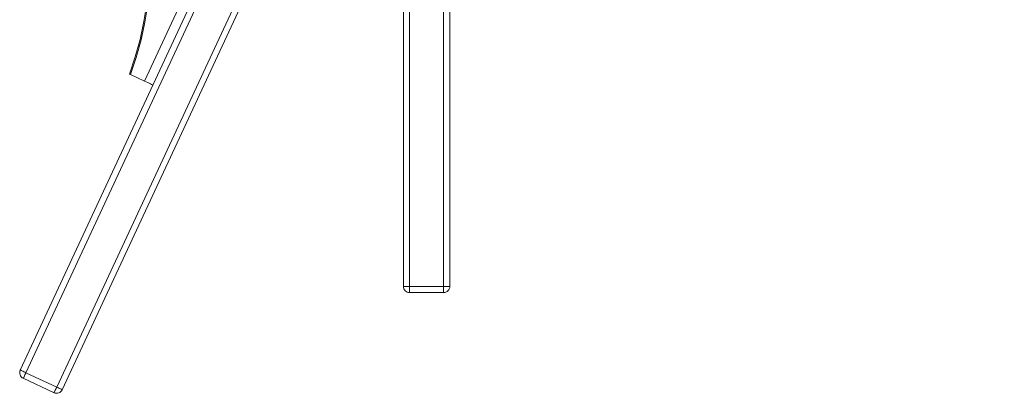
# Model space of a CAD drawing. Units: inches. Extents: x 0 to 16.5, y 0 to 11.7.
# Drawn here: x 10 to 10.6, y 6.7 to 6.9 of the extents above; entities that cross this region are included whole.
import ezdxf

# ---------------------------------------------------------------- set-up
doc = ezdxf.new("R2010")
doc.units = ezdxf.units.IN
doc.header["$MEASUREMENT"] = 0
doc.layers.add('Calque 1', color=7, linetype='Continuous')

msp = doc.modelspace()

# ---------------------------------------------------------------- linework, layer by layer
at = {"layer": 'Calque 1', "lineweight": 0}
for points in [[(10.2477, 6.72174), (10.2477, 8.14103)], [(10.25164, 8.14103), (10.25164, 6.72173)], [(10.27329, 6.72173), (10.27329, 8.14103)], [(10.27722, 8.14103), (10.27722, 6.72174)], [(10.00373, 6.66851), (10.60355, 7.95483)], [(10.00373, 6.66851), (10.60355, 7.95483)], [(10.60711, 7.95316), (10.00729, 6.66684)], [(10.60711, 7.95316), (10.00729, 6.66684)], [(10.02692, 6.65769), (10.62674, 7.94401)], [(10.02692, 6.65769), (10.62674, 7.94401)], [(10.63031, 7.94234), (10.03049, 6.65602)], [(10.63031, 7.94234), (10.03049, 6.65602)], [(10.08286, 6.85218), (10.47386, 7.69069)], [(10.08286, 6.85218), (10.47386, 7.69069)], [(10.08538, 6.94762), (10.08606, 6.93608), (10.08611, 6.92451), (10.08553, 6.91296), (10.08432, 6.90146), (10.0825, 6.89005), (10.08004, 6.87874), (10.07697, 6.86759), (10.07331, 6.85663)], [(10.08538, 6.94762), (10.08606, 6.93608), (10.08611, 6.92451), (10.08553, 6.91296), (10.08432, 6.90146), (10.0825, 6.89005), (10.08004, 6.87874), (10.07697, 6.86759), (10.07331, 6.85663)], [(10.08601, 6.94732), (10.08669, 6.93578), (10.08674, 6.92421), (10.08616, 6.91267), (10.08495, 6.90117), (10.08313, 6.88975), (10.08067, 6.87845), (10.07761, 6.8673), (10.07394, 6.85634)], [(10.08601, 6.94732), (10.08669, 6.93578), (10.08674, 6.92421), (10.08616, 6.91267), (10.08495, 6.90117), (10.08313, 6.88975), (10.08067, 6.87845), (10.07761, 6.8673), (10.07394, 6.85634)], [(10.07331, 6.85663), (10.07393, 6.85634)], [(10.07331, 6.85663), (10.07393, 6.85634)], [(10.07394, 6.85634), (10.08285, 6.85218)], [(10.07394, 6.85634), (10.08285, 6.85218)], [(10.08821, 6.84968), (10.08811, 6.84972), (10.08781, 6.84987), (10.08731, 6.8501), (10.08664, 6.85042), (10.08583, 6.85079), (10.0849, 6.85122), (10.0839, 6.85169), (10.08286, 6.85218)], [(10.08821, 6.84968), (10.08811, 6.84972), (10.08781, 6.84987), (10.08731, 6.8501), (10.08664, 6.85042), (10.08583, 6.85079), (10.0849, 6.85122), (10.0839, 6.85169), (10.08286, 6.85218)], [(10.2477, 6.72174), (10.24778, 6.72096), (10.248, 6.72023), (10.24836, 6.71954), (10.24885, 6.71895), (10.24945, 6.71846), (10.25013, 6.7181), (10.25086, 6.71788), (10.25164, 6.71779)], [(10.25164, 6.72173), (10.25086, 6.72173), (10.25013, 6.72173), (10.24945, 6.72173), (10.24885, 6.72173), (10.24836, 6.72173), (10.248, 6.72173), (10.24778, 6.72173), (10.2477, 6.72173)], [(10.25164, 6.72173), (10.25164, 6.72097), (10.25164, 6.72023), (10.25164, 6.71955), (10.25164, 6.71896), (10.25164, 6.71846), (10.25164, 6.71809), (10.25164, 6.71787), (10.25164, 6.7178)], [(10.25164, 6.72173), (10.27329, 6.72173)], [(10.27329, 6.71779), (10.27406, 6.71788), (10.27479, 6.7181), (10.27547, 6.71846), (10.27607, 6.71895), (10.27656, 6.71954), (10.27693, 6.72023), (10.27715, 6.72096), (10.27722, 6.72174)], [(10.27329, 6.7178), (10.27329, 6.71787), (10.27329, 6.71809), (10.27329, 6.71846), (10.27329, 6.71896), (10.27329, 6.71955), (10.27329, 6.72023), (10.27329, 6.72097), (10.27329, 6.72173)], [(10.27723, 6.72173), (10.27716, 6.72173), (10.27692, 6.72173), (10.27656, 6.72173), (10.27607, 6.72173), (10.27547, 6.72173), (10.27479, 6.72173), (10.27406, 6.72173), (10.27329, 6.72173)], [(10.27329, 6.71779), (10.25164, 6.71779)], [(10.00373, 6.66851), (10.00348, 6.66779), (10.00337, 6.66702), (10.00341, 6.66624), (10.0036, 6.66549), (10.00394, 6.6648), (10.00439, 6.66419), (10.00496, 6.66367), (10.00563, 6.66327)], [(10.00373, 6.66851), (10.00348, 6.66779), (10.00337, 6.66702), (10.00341, 6.66624), (10.0036, 6.66549), (10.00394, 6.6648), (10.00439, 6.66419), (10.00496, 6.66367), (10.00563, 6.66327)], [(10.0073, 6.66684), (10.0066, 6.66716), (10.00593, 6.66748), (10.00531, 6.66777), (10.00477, 6.66802), (10.00432, 6.66823), (10.004, 6.66839), (10.0038, 6.66847), (10.00373, 6.66851)], [(10.0073, 6.66684), (10.0066, 6.66716), (10.00593, 6.66748), (10.00531, 6.66777), (10.00477, 6.66802), (10.00432, 6.66823), (10.004, 6.66839), (10.0038, 6.66847), (10.00373, 6.66851)], [(10.0073, 6.66684), (10.00698, 6.66615), (10.00666, 6.66548), (10.00637, 6.66486), (10.00612, 6.66432), (10.00591, 6.66387), (10.00575, 6.66355), (10.00566, 6.66334), (10.00563, 6.66327)], [(10.0073, 6.66684), (10.00698, 6.66615), (10.00666, 6.66548), (10.00637, 6.66486), (10.00612, 6.66432), (10.00591, 6.66387), (10.00575, 6.66355), (10.00566, 6.66334), (10.00563, 6.66327)], [(10.0073, 6.66684), (10.02692, 6.65769)], [(10.0073, 6.66684), (10.02692, 6.65769)], [(10.02526, 6.65412), (10.00563, 6.66328)], [(10.02526, 6.65412), (10.00563, 6.66328)], [(10.02526, 6.65412), (10.02528, 6.65419), (10.02538, 6.6544), (10.02553, 6.65472), (10.02574, 6.65517), (10.02599, 6.65571), (10.02628, 6.65633), (10.02659, 6.657), (10.02692, 6.65769)], [(10.02526, 6.65412), (10.02528, 6.65419), (10.02538, 6.6544), (10.02553, 6.65472), (10.02574, 6.65517), (10.02599, 6.65571), (10.02628, 6.65633), (10.02659, 6.657), (10.02692, 6.65769)], [(10.02526, 6.65412), (10.02598, 6.65387), (10.02674, 6.65376), (10.02752, 6.65381), (10.02827, 6.654), (10.02896, 6.65433), (10.02957, 6.65479), (10.03009, 6.65536), (10.03049, 6.65603)], [(10.02526, 6.65412), (10.02598, 6.65387), (10.02674, 6.65376), (10.02752, 6.65381), (10.02827, 6.654), (10.02896, 6.65433), (10.02957, 6.65479), (10.03009, 6.65536), (10.03049, 6.65603)], [(10.03049, 6.65603), (10.03042, 6.65606), (10.03021, 6.65615), (10.02989, 6.65631), (10.02945, 6.65651), (10.02891, 6.65676), (10.02828, 6.65706), (10.02761, 6.65736), (10.02692, 6.6577)], [(10.03049, 6.65603), (10.03042, 6.65606), (10.03021, 6.65615), (10.02989, 6.65631), (10.02945, 6.65651), (10.02891, 6.65676), (10.02828, 6.65706), (10.02761, 6.65736), (10.02692, 6.6577)]]:
    msp.add_lwpolyline(points, dxfattribs=at)

doc.saveas('drawing.dxf')
